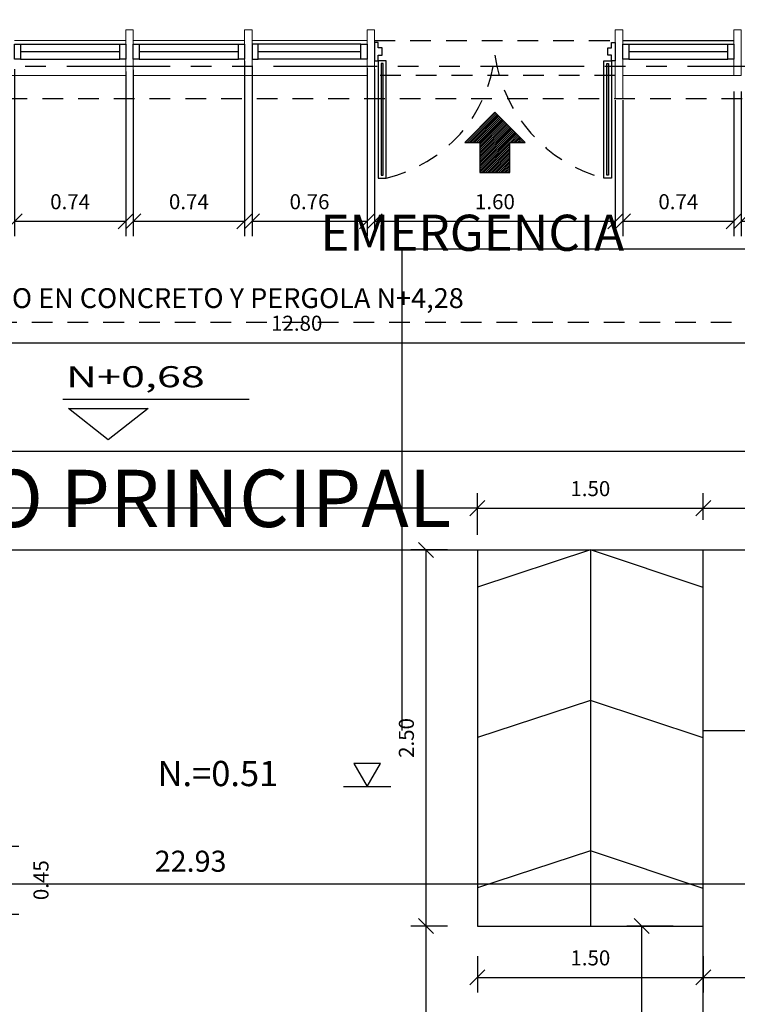
# Model space of a CAD drawing. Extents: x 370 to 3738, y 480 to 812.
# Drawn here: x 3706 to 3710, y 762 to 769 of the extents above; entities that cross this region are included whole.
import ezdxf

# ---------------------------------------------------------------- set-up
doc = ezdxf.new("R2010")
doc.units = 0
doc.header["$LTSCALE"] = 1.1
doc.header["$MEASUREMENT"] = 0
doc.header["$PDMODE"] = 3
doc.header["$PDSIZE"] = 0.1
for name, pattern in [('HIDDEN2', [0.1875, 0.125, -0.0625]), ('PHANTOM', [2.5, 1.25, -0.25, 0.25, -0.25, 0.25, -0.25]), ('PHANTOM2', [1.25, 0.625, -0.125, 0.125, -0.125, 0.125, -0.125])]:
    doc.linetypes.add(name, pattern=pattern)
doc.layers.get('0').update_dxf_attribs({"color": 1, "linetype": 'CONTINUOUS'})
doc.layers.get('DEFPOINTS').update_dxf_attribs({"linetype": 'CONTINUOUS'})
for name, color, linetype in [('CARP-PUERTAS', 251, 'CONTINUOUS'), ('CARP-VENTANAS', 8, 'CONTINUOUS'), ('COTAS', 8, 'CONTINUOUS'), ('EJES', 253, 'PHANTOM'), ('ELEVACION 1', 4, 'CONTINUOUS'), ('ESC', 7, 'CONTINUOUS'), ('MUROS', 5, 'CONTINUOUS'), ('NIVELPLACA', 1, 'CONTINUOUS'), ('PISOS', 8, 'CONTINUOUS'), ('proyecciones', 8, 'HIDDEN2'), ('TEXTOS', 7, 'CONTINUOUS')]:
    doc.layers.add(name, color=color, linetype=linetype)
doc.layers.add('MURO2', color=7, linetype='CONTINUOUS', lineweight=18)
doc.styles.add('A', font='arial.ttf')
doc.styles.add('ROMANS', font='romans.shx')
doc.styles.get("Standard").update_dxf_attribs({"font": 'ROMANS.SHX'})
doc.dimstyles.get("Standard").update_dxf_attribs({"dimtxt": 0.18, "dimasz": 0.18, "dimexe": 0.18, "dimexo": 0.0625, "dimgap": 0.09, "dimtad": 0, "dimtih": 1, "dimtoh": 1, "dimzin": 0, "dimdsep": 46, "dimtxsty": 'Standard', "dimcen": 0.09, "dimadec": 0, "dimazin": 0, "dimtfac": 1, "dimtofl": 0, "dimtmove": 2, "dimatfit": 3, "dimfxl": 1, "dimtolj": 1, "dimtzin": 0, "dimarcsym": 0})

# ---------------------------------------------------------------- blocks, each defined once
blk = doc.blocks.new('_Oblique')
at = {"color": 0, "linetype": 'ByBlock', "lineweight": -2}
blk.add_line((-0.5, -0.5), (0.5, 0.5), dxfattribs=at)
blk = doc.blocks.new('*D3571')
at = {"layer": 'COTAS', "color": 8, "lineweight": -2, "transparency": 16777216}
for p, q in [((3701.217, 768.9246), (3701.217, 769.2492)), ((3711.523, 768.7446), (3711.523, 769.2492)), ((3701.217, 769.1492), (3711.523, 769.1492))]:
    blk.add_line(p, q, dxfattribs=at)
at = {"layer": 'DEFPOINTS', "color": 0, "transparency": 16777216}
for p in [(3711.523, 769.1492), (3701.217, 768.7246), (3711.523, 768.5446)]:
    blk.add_point(p, dxfattribs=at)
at = {"layer": 'COTAS', "color": 8, "lineweight": -2, "transparency": 16777216, "xscale": 0.1, "yscale": 0.1, "zscale": 0.1, "rotation": 180}
blk.add_blockref('_Oblique', (3701.217, 769.1492), dxfattribs=at)
at = {"layer": 'COTAS', "color": 8, "lineweight": -2, "transparency": 16777216, "xscale": 0.1, "yscale": 0.1, "zscale": 0.1}
blk.add_blockref('_Oblique', (3711.523, 769.1492), dxfattribs=at)
at = {"layer": 'COTAS', "color": 7, "transparency": 16777216, "insert": (3706.37, 769.2792), "char_height": 0.1, "attachment_point": 5, "style": 'ROMANS'}
blk.add_mtext('\\A1;10.31', dxfattribs=at)
blk = doc.blocks.new('DIMDOT2')
at = {"color": 0, "linetype": 'ByBlock'}
blk.add_line((0, -2.1875), (0, 0.875), dxfattribs=at)
blk.add_line((-1, 0), (1, 0))
for radius in [0.5, 0.45, 0.4]:
    blk.add_circle((0, 0), radius)
blk = doc.blocks.new('*D3693')
at = {"layer": 'COTAS', "color": 8, "lineweight": -2, "transparency": 16777216}
for p, q in [((3695.3619, 763.9931), (3695.3619, 762.7691)), ((3718.2919, 763.4631), (3718.2919, 762.7691)), ((3695.3619, 762.8691), (3718.2919, 762.8691))]:
    blk.add_line(p, q, dxfattribs=at)
at = {"layer": 'DEFPOINTS', "color": 0, "transparency": 16777216}
for p in [(3695.3619, 764.1931), (3718.2919, 763.6631), (3718.2919, 762.8691)]:
    blk.add_point(p, dxfattribs=at)
at = {"layer": 'COTAS', "color": 8, "lineweight": -2, "transparency": 16777216, "xscale": 0.1, "yscale": 0.1, "zscale": 0.1, "rotation": 180}
blk.add_blockref('_Oblique', (3695.3619, 762.8691), dxfattribs=at)
at = {"layer": 'COTAS', "color": 8, "lineweight": -2, "transparency": 16777216, "xscale": 0.1, "yscale": 0.1, "zscale": 0.1}
blk.add_blockref('_Oblique', (3718.2919, 762.8691), dxfattribs=at)
at = {"layer": 'COTAS', "color": 7, "transparency": 16777216, "insert": (3706.8269, 763.0191), "char_height": 0.14, "attachment_point": 5, "style": 'ROMANS'}
blk.add_mtext('\\A1;22.93', dxfattribs=at)
blk = doc.blocks.new('*D3714')
at = {"layer": 'COTAS', "color": 8, "lineweight": -2, "transparency": 16777216}
for p, q in [((3710.486, 768.1354), (3710.486, 767.1723)), ((3711.223, 768.1468), (3711.223, 767.1723)), ((3710.486, 767.2723), (3711.223, 767.2723))]:
    blk.add_line(p, q, dxfattribs=at)
at = {"layer": 'DEFPOINTS', "color": 0, "transparency": 16777216}
for p in [(3710.486, 768.3354), (3711.223, 768.3468), (3711.223, 767.2723)]:
    blk.add_point(p, dxfattribs=at)
at = {"layer": 'COTAS', "color": 8, "lineweight": -2, "transparency": 16777216, "xscale": 0.1, "yscale": 0.1, "zscale": 0.1, "rotation": 180}
blk.add_blockref('_Oblique', (3710.486, 767.2723), dxfattribs=at)
at = {"layer": 'COTAS', "color": 8, "lineweight": -2, "transparency": 16777216, "xscale": 0.1, "yscale": 0.1, "zscale": 0.1}
blk.add_blockref('_Oblique', (3711.223, 767.2723), dxfattribs=at)
at = {"layer": 'COTAS', "color": 7, "transparency": 16777216, "insert": (3710.8545, 767.4023), "char_height": 0.1, "attachment_point": 5, "style": 'ROMANS'}
blk.add_mtext('\\A1;0.74', dxfattribs=at)
blk = doc.blocks.new('*D3715')
at = {"layer": 'COTAS', "color": 8, "lineweight": -2, "transparency": 16777216}
for p, q in [((3710.436, 768.1354), (3710.436, 767.1723)), ((3709.699, 768.0779), (3709.699, 767.1723)), ((3709.699, 767.2723), (3710.436, 767.2723))]:
    blk.add_line(p, q, dxfattribs=at)
at = {"layer": 'DEFPOINTS', "color": 0, "transparency": 16777216}
for p in [(3710.436, 768.3354), (3709.699, 768.2779), (3710.436, 767.2723)]:
    blk.add_point(p, dxfattribs=at)
at = {"layer": 'COTAS', "color": 8, "lineweight": -2, "transparency": 16777216, "xscale": 0.1, "yscale": 0.1, "zscale": 0.1, "rotation": 180}
blk.add_blockref('_Oblique', (3709.699, 767.2723), dxfattribs=at)
at = {"layer": 'COTAS', "color": 8, "lineweight": -2, "transparency": 16777216, "xscale": 0.1, "yscale": 0.1, "zscale": 0.1}
blk.add_blockref('_Oblique', (3710.436, 767.2723), dxfattribs=at)
at = {"layer": 'COTAS', "color": 7, "transparency": 16777216, "insert": (3710.0675, 767.4023), "char_height": 0.1, "attachment_point": 5, "style": 'ROMANS'}
blk.add_mtext('\\A1;0.74', dxfattribs=at)
blk = doc.blocks.new('*D3716')
at = {"layer": 'COTAS', "color": 8, "lineweight": -2, "transparency": 16777216}
for p, q in [((3707.235, 768.3055), (3707.235, 767.1723)), ((3707.999, 768.2907), (3707.999, 767.1723)), ((3707.235, 767.2723), (3707.999, 767.2723))]:
    blk.add_line(p, q, dxfattribs=at)
at = {"layer": 'DEFPOINTS', "color": 0, "transparency": 16777216}
for p in [(3707.235, 768.5055), (3707.999, 768.4907), (3707.999, 767.2723)]:
    blk.add_point(p, dxfattribs=at)
at = {"layer": 'COTAS', "color": 8, "lineweight": -2, "transparency": 16777216, "xscale": 0.1, "yscale": 0.1, "zscale": 0.1, "rotation": 180}
blk.add_blockref('_Oblique', (3707.235, 767.2723), dxfattribs=at)
at = {"layer": 'COTAS', "color": 8, "lineweight": -2, "transparency": 16777216, "xscale": 0.1, "yscale": 0.1, "zscale": 0.1}
blk.add_blockref('_Oblique', (3707.999, 767.2723), dxfattribs=at)
at = {"layer": 'COTAS', "color": 7, "transparency": 16777216, "insert": (3707.617, 767.4023), "char_height": 0.1, "attachment_point": 5, "style": 'ROMANS'}
blk.add_mtext('\\A1;0.76', dxfattribs=at)
blk = doc.blocks.new('*D3717')
at = {"layer": 'COTAS', "color": 8, "lineweight": -2, "transparency": 16777216}
for p, q in [((3707.185, 768.338), (3707.185, 767.1723)), ((3706.446, 768.2782), (3706.446, 767.1723)), ((3706.446, 767.2723), (3707.185, 767.2723))]:
    blk.add_line(p, q, dxfattribs=at)
at = {"layer": 'DEFPOINTS', "color": 0, "transparency": 16777216}
for p in [(3707.185, 768.538), (3706.446, 768.4782), (3707.185, 767.2723)]:
    blk.add_point(p, dxfattribs=at)
at = {"layer": 'COTAS', "color": 8, "lineweight": -2, "transparency": 16777216, "xscale": 0.1, "yscale": 0.1, "zscale": 0.1, "rotation": 180}
blk.add_blockref('_Oblique', (3706.446, 767.2723), dxfattribs=at)
at = {"layer": 'COTAS', "color": 8, "lineweight": -2, "transparency": 16777216, "xscale": 0.1, "yscale": 0.1, "zscale": 0.1}
blk.add_blockref('_Oblique', (3707.185, 767.2723), dxfattribs=at)
at = {"layer": 'COTAS', "color": 7, "transparency": 16777216, "insert": (3706.8155, 767.4023), "char_height": 0.1, "attachment_point": 5, "style": 'ROMANS'}
blk.add_mtext('\\A1;0.74', dxfattribs=at)
blk = doc.blocks.new('*D3718')
at = {"layer": 'COTAS', "color": 8, "lineweight": -2, "transparency": 16777216}
for p, q in [((3705.657, 768.2835), (3705.657, 767.1723)), ((3706.396, 768.2673), (3706.396, 767.1723)), ((3705.657, 767.2723), (3706.396, 767.2723))]:
    blk.add_line(p, q, dxfattribs=at)
at = {"layer": 'DEFPOINTS', "color": 0, "transparency": 16777216}
for p in [(3705.657, 768.4835), (3706.396, 768.4673), (3706.396, 767.2723)]:
    blk.add_point(p, dxfattribs=at)
at = {"layer": 'COTAS', "color": 8, "lineweight": -2, "transparency": 16777216, "xscale": 0.1, "yscale": 0.1, "zscale": 0.1, "rotation": 180}
blk.add_blockref('_Oblique', (3705.657, 767.2723), dxfattribs=at)
at = {"layer": 'COTAS', "color": 8, "lineweight": -2, "transparency": 16777216, "xscale": 0.1, "yscale": 0.1, "zscale": 0.1}
blk.add_blockref('_Oblique', (3706.396, 767.2723), dxfattribs=at)
at = {"layer": 'COTAS', "color": 7, "transparency": 16777216, "insert": (3706.0265, 767.4023), "char_height": 0.1, "attachment_point": 5, "style": 'ROMANS'}
blk.add_mtext('\\A1;0.74', dxfattribs=at)
blk = doc.blocks.new('*D3720')
at = {"layer": 'COTAS', "color": 8, "lineweight": -2, "transparency": 16777216}
for p, q in [((3708.049, 768.2835), (3708.049, 767.1723)), ((3709.649, 768.0779), (3709.649, 767.1723)), ((3708.049, 767.2723), (3709.649, 767.2723))]:
    blk.add_line(p, q, dxfattribs=at)
at = {"layer": 'DEFPOINTS', "color": 0, "transparency": 16777216}
for p in [(3708.049, 768.4835), (3709.649, 768.2779), (3709.649, 767.2723)]:
    blk.add_point(p, dxfattribs=at)
at = {"layer": 'COTAS', "color": 8, "lineweight": -2, "transparency": 16777216, "xscale": 0.1, "yscale": 0.1, "zscale": 0.1, "rotation": 180}
blk.add_blockref('_Oblique', (3708.049, 767.2723), dxfattribs=at)
at = {"layer": 'COTAS', "color": 8, "lineweight": -2, "transparency": 16777216, "xscale": 0.1, "yscale": 0.1, "zscale": 0.1}
blk.add_blockref('_Oblique', (3709.649, 767.2723), dxfattribs=at)
at = {"layer": 'COTAS', "color": 7, "transparency": 16777216, "insert": (3708.849, 767.4023), "char_height": 0.1, "attachment_point": 5, "style": 'ROMANS'}
blk.add_mtext('\\A1;1.60', dxfattribs=at)
blk = doc.blocks.new('A$C38f5c905')
at = {"layer": 'CARP-PUERTAS'}
for points in [[(1.1209, 0.7945), (1.1209, 0.0518), (1.1333, 0.0518), (1.1333, 0.7945)], [(2.6311, 0.7945), (2.6311, 0.0518), (2.6187, 0.0518), (2.6187, 0.7945)]]:
    blk.add_hatch(color=7, dxfattribs=at).paths.add_polyline_path(points)
for p, q in [((1.1009, 0.8131), (1.1009, 0.0331)), ((2.6511, 0.8131), (2.6511, 0.0331))]:
    blk.add_line(p, q, dxfattribs=at)
at = {"layer": 'CARP-PUERTAS', "color": 7}
for points in [[(1.076, 0.9331), (1.076, 0.8131), (1.1009, 0.8131), (1.1009, 0.8487), (1.1258, 0.8487), (1.1258, 0.8976), (1.1009, 0.8976), (1.1009, 0.9331), (1.076, 0.9331), (1.076, 0.9331)], [(2.676, 0.9331), (2.676, 0.8131), (2.6511, 0.8131), (2.6511, 0.8487), (2.6262, 0.8487), (2.6262, 0.8976), (2.6511, 0.8976), (2.6511, 0.9331), (2.676, 0.9331), (2.676, 0.9331)]]:
    blk.add_lwpolyline(points, dxfattribs=at)
at = {"layer": 'CARP-PUERTAS'}
for points in [[(1.1009, 0.8131), (1.1009, 0.0331), (1.1529, 0.0331), (1.1529, 0.8131)], [(2.6511, 0.8131), (2.6511, 0.0331), (2.5992, 0.0331), (2.5992, 0.8131)]]:
    blk.add_lwpolyline(points, close=True, dxfattribs=at)
at = {"layer": 'CARP-PUERTAS', "color": 7}
for points in [[(1.1209, 0.7945), (1.1209, 0.0518), (1.1333, 0.0518), (1.1333, 0.7945)], [(2.6311, 0.7945), (2.6311, 0.0518), (2.6187, 0.0518), (2.6187, 0.7945)]]:
    blk.add_lwpolyline(points, close=True, dxfattribs=at)
at = {"layer": 'CARP-PUERTAS', "color": 8, "linetype": 'HIDDEN2'}
for centre, radius, start, end in [((0.9407, 0.9496), 0.9407, 283.03278, 353.84096), ((2.8527, 0.9863), 0.9863, 188.0205, 255.10576)]:
    blk.add_arc(centre, radius, start, end, dxfattribs=at)
blk = doc.blocks.new('*D3736')
at = {"layer": 'COTAS', "color": 8, "lineweight": -2, "transparency": 16777216}
for p, q in [((3718.563, 767.7435), (3718.563, 765.6435)), ((3687.0119, 767.5443), (3687.0119, 765.6435)), ((3687.0119, 765.7435), (3718.563, 765.7435))]:
    blk.add_line(p, q, dxfattribs=at)
at = {"layer": 'DEFPOINTS', "color": 0, "transparency": 16777216}
for p in [(3718.563, 768.4485), (3687.0119, 767.7443), (3718.563, 765.7435)]:
    blk.add_point(p, dxfattribs=at)
at = {"layer": 'COTAS', "color": 8, "lineweight": -2, "transparency": 16777216, "xscale": 0.1, "yscale": 0.1, "zscale": 0.1, "rotation": 180}
blk.add_blockref('_Oblique', (3687.0119, 765.7435), dxfattribs=at)
at = {"layer": 'COTAS', "color": 8, "lineweight": -2, "transparency": 16777216, "xscale": 0.1, "yscale": 0.1, "zscale": 0.1}
blk.add_blockref('_Oblique', (3718.563, 765.7435), dxfattribs=at)
at = {"layer": 'COTAS', "color": 7, "transparency": 16777216, "insert": (3702.7874, 765.8735), "char_height": 0.1, "attachment_point": 5, "style": 'ROMANS'}
blk.add_mtext('\\A1;31.55', dxfattribs=at)
blk = doc.blocks.new('*D3737')
at = {"layer": 'COTAS', "color": 8, "lineweight": -2, "transparency": 16777216}
for p, q in [((3701.133, 765.2881), (3701.133, 766.5645)), ((3713.9308, 765.2881), (3713.9308, 766.5645)), ((3701.133, 766.4645), (3713.9308, 766.4645))]:
    blk.add_line(p, q, dxfattribs=at)
at = {"layer": 'DEFPOINTS', "color": 0, "transparency": 16777216}
for p in [(3713.9308, 766.4645), (3701.133, 765.0881), (3713.9308, 765.0881)]:
    blk.add_point(p, dxfattribs=at)
at = {"layer": 'COTAS', "color": 8, "lineweight": -2, "transparency": 16777216, "xscale": 0.1, "yscale": 0.1, "zscale": 0.1, "rotation": 180}
blk.add_blockref('_Oblique', (3701.133, 766.4645), dxfattribs=at)
at = {"layer": 'COTAS', "color": 8, "lineweight": -2, "transparency": 16777216, "xscale": 0.1, "yscale": 0.1, "zscale": 0.1}
blk.add_blockref('_Oblique', (3713.9308, 766.4645), dxfattribs=at)
at = {"layer": 'COTAS', "color": 7, "transparency": 16777216, "insert": (3707.5319, 766.5945), "char_height": 0.1, "attachment_point": 5, "style": 'ROMANS'}
blk.add_mtext('\\A1;12.80', dxfattribs=at)
blk = doc.blocks.new('*D3788')
at = {"layer": 'COTAS', "color": 8, "lineweight": -2, "transparency": 16777216}
for p, q in [((3708.533, 762.5881), (3708.2907, 762.5881)), ((3708.3907, 762.5881), (3708.3907, 760.6643)), ((3708.3907, 757.5881), (3708.3907, 760.1996)), ((3710.033, 757.5881), (3708.2907, 757.5881))]:
    blk.add_line(p, q, dxfattribs=at)
at = {"layer": 'DEFPOINTS', "color": 0, "transparency": 16777216}
for p in [(3708.733, 762.5881), (3708.3907, 757.5881), (3710.233, 757.5881)]:
    blk.add_point(p, dxfattribs=at)
at = {"layer": 'COTAS', "color": 8, "lineweight": -2, "transparency": 16777216, "xscale": 0.1, "yscale": 0.1, "zscale": 0.1}
for p, rotation in [((3708.3907, 762.5881), 90), ((3708.3907, 757.5881), 270)]:
    blk.add_blockref('_Oblique', p, dxfattribs=dict(at, rotation=rotation))
at = {"layer": 'COTAS', "color": 7, "transparency": 16777216, "insert": (3708.3907, 760.4319), "char_height": 0.1, "attachment_point": 5, "rotation": 90, "style": 'ROMANS'}
blk.add_mtext('\\A1;5.00', dxfattribs=at)
blk = doc.blocks.new('*D3793')
at = {"layer": 'COTAS', "color": 8, "lineweight": -2, "transparency": 16777216}
for p, q in [((3710.033, 762.5881), (3709.7248, 762.5881)), ((3709.8248, 760.3881), (3709.8248, 762.5881)), ((3710.033, 760.3881), (3709.7248, 760.3881))]:
    blk.add_line(p, q, dxfattribs=at)
at = {"layer": 'DEFPOINTS', "color": 0, "transparency": 16777216}
for p in [(3709.8248, 762.5881), (3710.233, 762.5881), (3710.233, 760.3881)]:
    blk.add_point(p, dxfattribs=at)
at = {"layer": 'COTAS', "color": 8, "lineweight": -2, "transparency": 16777216, "xscale": 0.1, "yscale": 0.1, "zscale": 0.1}
for p, rotation in [((3709.8248, 762.5881), 90), ((3709.8248, 760.3881), 270)]:
    blk.add_blockref('_Oblique', p, dxfattribs=dict(at, rotation=rotation))
at = {"layer": 'COTAS', "color": 7, "transparency": 16777216, "insert": (3709.6948, 761.4881), "char_height": 0.1, "attachment_point": 5, "rotation": 90, "style": 'ROMANS'}
blk.add_mtext('\\A1;2.20', dxfattribs=at)
blk = doc.blocks.new('*D3748')
at = {"layer": 'COTAS', "color": 8, "lineweight": -2, "transparency": 16777216}
for p, q in [((3708.533, 765.0881), (3708.2907, 765.0881)), ((3708.3907, 765.0881), (3708.3907, 762.5881)), ((3708.533, 762.5881), (3708.2907, 762.5881))]:
    blk.add_line(p, q, dxfattribs=at)
at = {"layer": 'DEFPOINTS', "color": 0, "transparency": 16777216}
for p in [(3708.733, 765.0881), (3708.3907, 762.5881), (3708.733, 762.5881)]:
    blk.add_point(p, dxfattribs=at)
at = {"layer": 'COTAS', "color": 8, "lineweight": -2, "transparency": 16777216, "xscale": 0.1, "yscale": 0.1, "zscale": 0.1}
for p, rotation in [((3708.3907, 765.0881), 90), ((3708.3907, 762.5881), 270)]:
    blk.add_blockref('_Oblique', p, dxfattribs=dict(at, rotation=rotation))
at = {"layer": 'COTAS', "color": 7, "transparency": 16777216, "insert": (3708.2607, 763.8381), "char_height": 0.1, "attachment_point": 5, "rotation": 90, "style": 'ROMANS'}
blk.add_mtext('\\A1;2.50', dxfattribs=at)
blk = doc.blocks.new('*D3749')
at = {"layer": 'COTAS', "color": 8, "lineweight": -2, "transparency": 16777216}
for p, q in [((3708.733, 762.3881), (3708.733, 762.1466)), ((3710.233, 762.3881), (3710.233, 762.1466)), ((3708.733, 762.2466), (3710.233, 762.2466))]:
    blk.add_line(p, q, dxfattribs=at)
at = {"layer": 'DEFPOINTS', "color": 0, "transparency": 16777216}
for p in [(3708.733, 762.5881), (3710.233, 762.5881), (3710.233, 762.2466)]:
    blk.add_point(p, dxfattribs=at)
at = {"layer": 'COTAS', "color": 8, "lineweight": -2, "transparency": 16777216, "xscale": 0.1, "yscale": 0.1, "zscale": 0.1, "rotation": 180}
blk.add_blockref('_Oblique', (3708.733, 762.2466), dxfattribs=at)
at = {"layer": 'COTAS', "color": 8, "lineweight": -2, "transparency": 16777216, "xscale": 0.1, "yscale": 0.1, "zscale": 0.1}
blk.add_blockref('_Oblique', (3710.233, 762.2466), dxfattribs=at)
at = {"layer": 'COTAS', "color": 7, "transparency": 16777216, "insert": (3709.483, 762.3766), "char_height": 0.1, "attachment_point": 5, "style": 'ROMANS'}
blk.add_mtext('\\A1;1.50', dxfattribs=at)
blk = doc.blocks.new('*D3750')
at = {"layer": 'COTAS', "color": 8, "lineweight": -2, "transparency": 16777216}
for p, q in [((3710.233, 762.3881), (3710.233, 762.1466)), ((3715.2308, 762.2466), (3715.2308, 762.3466)), ((3710.233, 762.2466), (3715.2308, 762.2466))]:
    blk.add_line(p, q, dxfattribs=at)
at = {"layer": 'DEFPOINTS', "color": 0, "transparency": 16777216}
for p in [(3710.233, 762.5881), (3715.2308, 762.2466), (3715.2308, 762.2466)]:
    blk.add_point(p, dxfattribs=at)
at = {"layer": 'COTAS', "color": 8, "lineweight": -2, "transparency": 16777216, "xscale": 0.1, "yscale": 0.1, "zscale": 0.1, "rotation": 180}
blk.add_blockref('_Oblique', (3710.233, 762.2466), dxfattribs=at)
at = {"layer": 'COTAS', "color": 8, "lineweight": -2, "transparency": 16777216, "xscale": 0.1, "yscale": 0.1, "zscale": 0.1}
blk.add_blockref('_Oblique', (3715.2308, 762.2466), dxfattribs=at)
at = {"layer": 'COTAS', "color": 7, "transparency": 16777216, "insert": (3712.7319, 762.3766), "char_height": 0.1, "attachment_point": 5, "style": 'ROMANS'}
blk.add_mtext('\\A1;5.00', dxfattribs=at)
blk = doc.blocks.new('*D3751')
at = {"layer": 'COTAS', "color": 8, "lineweight": -2, "transparency": 16777216}
for p, q in [((3699.683, 765.1881), (3699.683, 765.3655)), ((3699.683, 765.3655), (3703.9042, 765.3655)), ((3708.733, 765.3655), (3704.5118, 765.3655)), ((3708.733, 765.1881), (3708.733, 765.3655))]:
    blk.add_line(p, q, dxfattribs=at)
at = {"layer": 'DEFPOINTS', "color": 0, "transparency": 16777216}
for p in [(3708.733, 765.3655), (3699.683, 765.0881), (3708.733, 765.0881)]:
    blk.add_point(p, dxfattribs=at)
at = {"layer": 'COTAS', "color": 8, "lineweight": -2, "transparency": 16777216, "xscale": 0.1, "yscale": 0.1, "zscale": 0.1, "rotation": 180}
blk.add_blockref('_Oblique', (3699.683, 765.3655), dxfattribs=at)
at = {"layer": 'COTAS', "color": 8, "lineweight": -2, "transparency": 16777216, "xscale": 0.1, "yscale": 0.1, "zscale": 0.1}
blk.add_blockref('_Oblique', (3708.733, 765.3655), dxfattribs=at)
at = {"layer": 'COTAS', "color": 7, "transparency": 16777216, "insert": (3704.208, 765.3655), "char_height": 0.16, "attachment_point": 5, "style": 'ROMANS'}
blk.add_mtext('\\A1;9.05', dxfattribs=at)
blk = doc.blocks.new('*D3752')
at = {"layer": 'COTAS', "color": 8, "lineweight": -2, "transparency": 16777216}
for p, q in [((3708.733, 765.2881), (3708.733, 765.4655)), ((3710.233, 765.2881), (3710.233, 765.4655)), ((3708.733, 765.3655), (3710.233, 765.3655))]:
    blk.add_line(p, q, dxfattribs=at)
at = {"layer": 'DEFPOINTS', "color": 0, "transparency": 16777216}
for p in [(3710.233, 765.3655), (3708.733, 765.0881), (3710.233, 765.0881)]:
    blk.add_point(p, dxfattribs=at)
at = {"layer": 'COTAS', "color": 8, "lineweight": -2, "transparency": 16777216, "xscale": 0.1, "yscale": 0.1, "zscale": 0.1, "rotation": 180}
blk.add_blockref('_Oblique', (3708.733, 765.3655), dxfattribs=at)
at = {"layer": 'COTAS', "color": 8, "lineweight": -2, "transparency": 16777216, "xscale": 0.1, "yscale": 0.1, "zscale": 0.1}
blk.add_blockref('_Oblique', (3710.233, 765.3655), dxfattribs=at)
at = {"layer": 'COTAS', "color": 7, "transparency": 16777216, "insert": (3709.483, 765.4955), "char_height": 0.1, "attachment_point": 5, "style": 'ROMANS'}
blk.add_mtext('\\A1;1.50', dxfattribs=at)
blk = doc.blocks.new('*D3757')
at = {"layer": 'COTAS', "color": 8, "lineweight": -2, "transparency": 16777216}
for p, q in [((3705.433, 763.1181), (3705.6856, 763.1181)), ((3705.5856, 762.6681), (3705.5856, 763.1181)), ((3705.433, 762.6681), (3705.6856, 762.6681))]:
    blk.add_line(p, q, dxfattribs=at)
at = {"layer": 'DEFPOINTS', "color": 0, "transparency": 16777216}
for p in [(3705.233, 763.1181), (3705.5856, 763.1181), (3705.233, 762.6681)]:
    blk.add_point(p, dxfattribs=at)
at = {"layer": 'COTAS', "color": 8, "lineweight": -2, "transparency": 16777216, "xscale": 0.1, "yscale": 0.1, "zscale": 0.1}
for p, rotation in [((3705.5856, 763.1181), 90), ((3705.5856, 762.6681), 270)]:
    blk.add_blockref('_Oblique', p, dxfattribs=dict(at, rotation=rotation))
at = {"layer": 'COTAS', "color": 7, "transparency": 16777216, "insert": (3705.8327, 762.8931), "char_height": 0.1, "attachment_point": 5, "rotation": 90, "style": 'ROMANS'}
blk.add_mtext('\\A1;0.45', dxfattribs=at)
blk = doc.blocks.new('*D3762')
at = {"layer": 'COTAS', "color": 8, "lineweight": -2, "transparency": 16777216}
for p, q in [((3710.233, 765.2881), (3710.233, 765.4655)), ((3713.9308, 765.2881), (3713.9308, 765.4655)), ((3710.233, 765.3655), (3713.9308, 765.3655))]:
    blk.add_line(p, q, dxfattribs=at)
at = {"layer": 'DEFPOINTS', "color": 0, "transparency": 16777216}
for p in [(3713.9308, 765.3655), (3710.233, 765.0881), (3713.9308, 765.0881)]:
    blk.add_point(p, dxfattribs=at)
at = {"layer": 'COTAS', "color": 8, "lineweight": -2, "transparency": 16777216, "xscale": 0.1, "yscale": 0.1, "zscale": 0.1, "rotation": 180}
blk.add_blockref('_Oblique', (3710.233, 765.3655), dxfattribs=at)
at = {"layer": 'COTAS', "color": 8, "lineweight": -2, "transparency": 16777216, "xscale": 0.1, "yscale": 0.1, "zscale": 0.1}
blk.add_blockref('_Oblique', (3713.9308, 765.3655), dxfattribs=at)
at = {"layer": 'COTAS', "color": 7, "transparency": 16777216, "insert": (3712.0819, 765.4955), "char_height": 0.1, "attachment_point": 5, "style": 'ROMANS'}
blk.add_mtext('\\A1;3.70', dxfattribs=at)

msp = doc.modelspace()

# ---------------------------------------------------------------- hatches: boundary and pattern name
at = {"layer": 'ESC'}
h = msp.add_hatch(dxfattribs=at)
h.set_pattern_fill('ANSI31', color=8, scale=0.07)
h.set_pattern_definition([(45, (1864.403945, 436.821991), (-0.006187184335, 0.006187184335), [])])
h.paths.add_polyline_path([(3708.749, 767.5963), (3708.949, 767.5963), (3708.949, 767.7963), (3709.049, 767.7963), (3708.849, 767.9963), (3708.649, 767.7963), (3708.749, 767.7963)])

# ---------------------------------------------------------------- linework, layer by layer
at = {"layer": 'CARP-PUERTAS'}
msp.add_line((3709.699, 768.4746, -0.2388), (3710.436, 768.4746, -0.2388), dxfattribs=at)
at = {"layer": 'CARP-VENTANAS'}
for p, q in [((3705.697, 768.4496, -0.2388), (3706.356, 768.4496, -0.2388)), ((3706.486, 768.4496, -0.2388), (3707.145, 768.4496, -0.2388)), ((3707.959, 768.4496, -0.2388), (3707.275, 768.4496, -0.2388)), ((3709.739, 768.4496, -0.2388), (3710.396, 768.4496, -0.2388)), ((3705.697, 768.3996, -0.2388), (3706.356, 768.3996, -0.2388)), ((3706.486, 768.3996, -0.2388), (3707.145, 768.3996, -0.2388)), ((3707.275, 768.3996, -0.2388), (3707.959, 768.3996, -0.2388)), ((3709.739, 768.3996, -0.2388), (3710.396, 768.3996, -0.2388)), ((3705.697, 768.3496, -0.2388), (3706.356, 768.3496, -0.2388)), ((3706.486, 768.3496, -0.2388), (3707.145, 768.3496, -0.2388)), ((3707.959, 768.3496, -0.2388), (3707.275, 768.3496, -0.2388)), ((3709.739, 768.3496, -0.2388), (3710.396, 768.3496, -0.2388))]:
    msp.add_line(p, q, dxfattribs=at)
at = {"layer": 'CARP-VENTANAS', "elevation": -0.2388}
for points in [[(3705.657, 768.4496), (3705.697, 768.4496), (3705.697, 768.3496), (3705.657, 768.3496)], [(3706.356, 768.4496), (3706.396, 768.4496), (3706.396, 768.3496), (3706.356, 768.3496)], [(3706.446, 768.4496), (3706.486, 768.4496), (3706.486, 768.3496), (3706.446, 768.3496)], [(3707.145, 768.4496), (3707.185, 768.4496), (3707.185, 768.3496), (3707.145, 768.3496)], [(3707.275, 768.4496), (3707.235, 768.4496), (3707.235, 768.3496), (3707.275, 768.3496)], [(3707.959, 768.4496), (3707.999, 768.4496), (3707.999, 768.3496), (3707.959, 768.3496)], [(3709.699, 768.4496), (3709.739, 768.4496), (3709.739, 768.3496), (3709.699, 768.3496)], [(3710.396, 768.4496), (3710.436, 768.4496), (3710.436, 768.3496), (3710.396, 768.3496)]]:
    msp.add_lwpolyline(points, close=True, dxfattribs=at)
at = {"layer": 'COTAS'}
msp.add_line((3707.8419, 763.5162, -0.2388), (3708.1579, 763.5162, -0.2388), dxfattribs=at)
at = {"layer": 'COTAS', "elevation": -0.2388}
msp.add_lwpolyline([(3707.9999, 763.5162), (3708.0882, 763.6692), (3707.9116, 763.6692)], close=True, dxfattribs=at)
at = {"layer": 'EJES', "color": 8, "linetype": 'PHANTOM2'}
msp.add_line((3720.4409, 768.3018), (3640.272, 768.3018), dxfattribs=at)
at = {"layer": 'ELEVACION 1'}
msp.add_line((3710.233, 760.3881, -0.2388), (3710.233, 763.8881, -0.2388), dxfattribs=at)
at = {"layer": 'ELEVACION 1', "elevation": -0.2388}
msp.add_lwpolyline([(3701.133, 766.5631), (3701.133, 765.0881), (3710.233, 765.0881)], dxfattribs=at)
at = {"layer": 'ESC', "elevation": -0.2388}
msp.add_lwpolyline([(3708.749, 767.5963), (3708.949, 767.5963), (3708.949, 767.7963), (3709.049, 767.7963), (3708.849, 767.9963), (3708.649, 767.7963), (3708.749, 767.7963), (3708.749, 767.5963), (3708.949, 767.5963)], dxfattribs=at)
at = {"layer": 'MURO2'}
for p, q in [((3706.396, 768.4746, -0.2388), (3705.657, 768.4746, -0.2388)), ((3707.185, 768.4746, -0.2388), (3706.446, 768.4746, -0.2388)), ((3707.999, 768.4746, -0.2388), (3707.235, 768.4746, -0.2388)), ((3706.396, 768.2401, -0.2388), (3704.843, 768.2401, -0.2388)), ((3707.999, 768.2401, -0.2388), (3706.446, 768.2401, -0.2388)), ((3710.436, 768.2401, -0.2388), (3709.699, 768.2401, -0.2388))]:
    msp.add_line(p, q, dxfattribs=at)
at = {"layer": 'MURO2', "elevation": -0.2388}
for points in [[(3706.396, 768.5446), (3706.446, 768.5446), (3706.446, 768.0881), (3706.396, 768.0881), (3706.396, 768.5446)], [(3707.185, 768.5446), (3707.235, 768.5446), (3707.235, 768.2401), (3707.185, 768.2401), (3707.185, 768.5446)], [(3707.999, 768.5446), (3708.049, 768.5446), (3708.049, 768.0881), (3707.999, 768.0881), (3707.999, 768.5446)], [(3709.649, 768.5446), (3709.699, 768.5446), (3709.699, 768.0881), (3709.649, 768.0881), (3709.649, 768.5446)], [(3710.436, 768.5446), (3710.486, 768.5446), (3710.486, 768.2401), (3710.436, 768.2401), (3710.436, 768.5446)]]:
    msp.add_lwpolyline(points, dxfattribs=at)
at = {"layer": 'MUROS'}
msp.add_line((3710.233, 763.8881, -0.2388), (3715.2308, 763.8881, -0.2388), dxfattribs=at)
at = {"layer": 'MUROS', "elevation": -0.2388}
for points in [[(3708.233, 763.8881), (3708.233, 767.0881), (3717.2308, 767.0881)], [(3710.233, 763.8881), (3710.233, 765.0881), (3715.2308, 765.0881), (3715.2308, 763.8881)]]:
    msp.add_lwpolyline(points, dxfattribs=at)
at = {"layer": 'PISOS'}
msp.add_line((3709.483, 765.0881, -0.2388), (3709.483, 762.5881, -0.2388), dxfattribs=at)
at = {"layer": 'PISOS', "elevation": -0.2388}
for points in [[(3708.733, 765.0881), (3708.733, 762.5881), (3710.233, 762.5881)], [(3710.233, 764.8381), (3709.483, 765.0881), (3708.733, 764.8415)], [(3710.233, 763.8381), (3709.483, 764.0881), (3708.733, 763.8415)], [(3710.233, 762.8381), (3709.483, 763.0881), (3708.733, 762.8415)]]:
    msp.add_lwpolyline(points, dxfattribs=at)
at = {"layer": 'proyecciones', "color": 251, "linetype": 'HIDDEN2', "true_color": 0x636466}
for p, q in [((3708.049, 768.4746, -0.2388), (3709.649, 768.4746, -0.2388)), ((3709.649, 768.2401, -0.2388), (3708.049, 768.2401, -0.2388)), ((3700.617, 768.0881, -0.2388), (3711.523, 768.0881, -0.2388))]:
    msp.add_line(p, q, dxfattribs=at)
at = {"layer": 'proyecciones', "linetype": 'HIDDEN2'}
msp.add_lwpolyline([(3641.9019, 765.7836), (3696.5094, 765.7836), (3696.5094, 768.0881), (3696.5094, 768.0881), (3696.5094, 766.6021), (3718.563, 766.6021), (3718.563, 768.1021), (3718.5619, 768.1021), (3718.5619, 795.8407), (3712.0819, 795.8407), (3711.3738, 797.3007), (3701.1031, 797.3007), (3700.4031, 795.8407), (3641.9019, 795.8407), (3641.9019, 765.7836)], dxfattribs=at)
at = {"layer": 'TEXTOS'}
msp.add_line((3705.9775, 766.0898, -0.2388), (3707.2154, 766.0898, -0.2388), dxfattribs=at)
at = {"layer": 'TEXTOS', "elevation": -0.2388}
msp.add_lwpolyline([(3706.0148, 766.0272), (3706.5446, 766.0272), (3706.2797, 765.8192)], close=True, dxfattribs=at)

# ---------------------------------------------------------------- block references
at = {"layer": 'CARP-PUERTAS'}
msp.add_blockref('A$C38f5c905', (3706.973, 767.5265, -0.2388), dxfattribs=at)

# ---------------------------------------------------------------- texts
at = {"layer": 'COTAS'}
msp.add_text('N.=0.51', height=0.168, dxfattribs=at).set_placement((3706.6074, 763.518, -0.2388))
at = {"layer": 'NIVELPLACA', "color": 7}
msp.add_text('EMERGENCIA', height=0.24, dxfattribs=at).set_placement((3707.6896, 767.0758, -0.2388))
at = {"layer": 'TEXTOS', "width": 1.5}
msp.add_text('N+0,68', height=0.14, dxfattribs=at).set_placement((3705.9984, 766.1692, -0.2388))
at = {"layer": 'TEXTOS', "style": 'A'}
msp.add_text('ACCESO PRINCIPAL', height=0.38056, dxfattribs=at).set_placement((3703.868, 765.2401, -0.2388))
at = {"layer": 'TEXTOS', "insert": (3706.3519, 766.8275, -0.2388), "char_height": 0.132, "width": 5.188025, "attachment_point": 2}
msp.add_mtext('PROYECCION ALERO EN CONCRETO Y PERGOLA N+4,28', dxfattribs=at)

# ---------------------------------------------------------------- dimensions: what is measured, and where the dimension line sits
at = {"layer": 'COTAS'}
for base, p1, p2, override, picture, middle in [((3711.523, 769.1492), (3701.217, 768.7246), (3711.523, 768.5446), {"dimscale": 2, "dimtxt": 0.05, "dimasz": 0.05, "dimexe": 0.05, "dimexo": 0.1, "dimgap": 0.04, "dimtad": 1, "dimtih": 0, "dimtoh": 0, "dimrnd": 0.001, "dimtxsty": 'ROMANS', "dimblk": 'Oblique', "dimblk1": 'Oblique', "dimblk2": 'DIMDOT2', "dimcen": -0.15, "dimclrd": 8, "dimclre": 8, "dimclrt": 7, "dimtfac": 1.5, "dimtix": 1, "dimtofl": 1, "dimldrblk": 'DIMDOT2', "dimfxlon": 1}, '*D3571', (3706.37, 769.2792)), ((3707.185, 767.2723, -0.2388), (3706.446, 768.4782, -0.2388), (3707.185, 768.538, -0.2388), {"dimscale": 2, "dimtxt": 0.05, "dimasz": 0.05, "dimexe": 0.05, "dimexo": 0.1, "dimgap": 0.04, "dimtad": 1, "dimtih": 0, "dimtoh": 0, "dimrnd": 0.001, "dimtxsty": 'ROMANS', "dimblk": 'Oblique', "dimblk1": 'Oblique', "dimblk2": 'DIMDOT2', "dimcen": -0.15, "dimclrd": 8, "dimclre": 8, "dimclrt": 7, "dimtfac": 1.5, "dimtix": 1, "dimtofl": 1, "dimldrblk": 'DIMDOT2', "dimfxlon": 1}, '*D3717', (3706.8155, 767.4023, -0.2388)), ((3718.563, 765.7435, -0.2388), (3687.0119, 767.7443, -0.2388), (3718.563, 768.4485, -0.2388), {"dimscale": 2, "dimtxt": 0.05, "dimasz": 0.05, "dimexe": 0.05, "dimexo": 0.1, "dimgap": 0.04, "dimtad": 1, "dimtih": 0, "dimtoh": 0, "dimrnd": 0.001, "dimtxsty": 'ROMANS', "dimblk": 'Oblique', "dimblk1": 'Oblique', "dimblk2": 'DIMDOT2', "dimcen": -0.15, "dimclrd": 8, "dimclre": 8, "dimclrt": 7, "dimtfac": 1.5, "dimtix": 1, "dimtofl": 1, "dimldrblk": 'DIMDOT2', "dimfxlon": 1}, '*D3736', (3702.7874, 765.8735, -0.2388)), ((3706.396, 767.2723, -0.2388), (3705.657, 768.4835, -0.2388), (3706.396, 768.4673, -0.2388), {"dimscale": 2, "dimtxt": 0.05, "dimasz": 0.05, "dimexe": 0.05, "dimexo": 0.1, "dimgap": 0.04, "dimtad": 1, "dimtih": 0, "dimtoh": 0, "dimrnd": 0.001, "dimtxsty": 'ROMANS', "dimblk": 'Oblique', "dimblk1": 'Oblique', "dimblk2": 'DIMDOT2', "dimcen": -0.15, "dimclrd": 8, "dimclre": 8, "dimclrt": 7, "dimtfac": 1.5, "dimtix": 1, "dimtofl": 1, "dimldrblk": 'DIMDOT2', "dimfxlon": 1}, '*D3718', (3706.0265, 767.4023, -0.2388)), ((3707.999, 767.2723, -0.2388), (3707.235, 768.5055, -0.2388), (3707.999, 768.4907, -0.2388), {"dimscale": 2, "dimtxt": 0.05, "dimasz": 0.05, "dimexe": 0.05, "dimexo": 0.1, "dimgap": 0.04, "dimtad": 1, "dimtih": 0, "dimtoh": 0, "dimrnd": 0.001, "dimtxsty": 'ROMANS', "dimblk": 'Oblique', "dimblk1": 'Oblique', "dimblk2": 'DIMDOT2', "dimcen": -0.15, "dimclrd": 8, "dimclre": 8, "dimclrt": 7, "dimtfac": 1.5, "dimtix": 1, "dimtofl": 1, "dimldrblk": 'DIMDOT2', "dimfxlon": 1}, '*D3716', (3707.617, 767.4023, -0.2388)), ((3709.649, 767.2723, -0.2388), (3708.049, 768.4835, -0.2388), (3709.649, 768.2779, -0.2388), {"dimscale": 2, "dimtxt": 0.05, "dimasz": 0.05, "dimexe": 0.05, "dimexo": 0.1, "dimgap": 0.04, "dimtad": 1, "dimtih": 0, "dimtoh": 0, "dimrnd": 0.001, "dimtxsty": 'ROMANS', "dimblk": 'Oblique', "dimblk1": 'Oblique', "dimblk2": 'DIMDOT2', "dimcen": -0.15, "dimclrd": 8, "dimclre": 8, "dimclrt": 7, "dimtfac": 1.5, "dimtix": 1, "dimtofl": 1, "dimldrblk": 'DIMDOT2', "dimfxlon": 1}, '*D3720', (3708.849, 767.4023, -0.2388)), ((3710.436, 767.2723, -0.2388), (3709.699, 768.2779, -0.2388), (3710.436, 768.3354, -0.2388), {"dimscale": 2, "dimtxt": 0.05, "dimasz": 0.05, "dimexe": 0.05, "dimexo": 0.1, "dimgap": 0.04, "dimtad": 1, "dimtih": 0, "dimtoh": 0, "dimrnd": 0.001, "dimtxsty": 'ROMANS', "dimblk": 'Oblique', "dimblk1": 'Oblique', "dimblk2": 'DIMDOT2', "dimcen": -0.15, "dimclrd": 8, "dimclre": 8, "dimclrt": 7, "dimtfac": 1.5, "dimtix": 1, "dimtofl": 1, "dimldrblk": 'DIMDOT2', "dimfxlon": 1}, '*D3715', (3710.0675, 767.4023, -0.2388)), ((3711.223, 767.2723, -0.2388), (3710.486, 768.3354, -0.2388), (3711.223, 768.3468, -0.2388), {"dimscale": 2, "dimtxt": 0.05, "dimasz": 0.05, "dimexe": 0.05, "dimexo": 0.1, "dimgap": 0.04, "dimtad": 1, "dimtih": 0, "dimtoh": 0, "dimrnd": 0.001, "dimtxsty": 'ROMANS', "dimblk": 'Oblique', "dimblk1": 'Oblique', "dimblk2": 'DIMDOT2', "dimcen": -0.15, "dimclrd": 8, "dimclre": 8, "dimclrt": 7, "dimtfac": 1.5, "dimtix": 1, "dimtofl": 1, "dimldrblk": 'DIMDOT2', "dimfxlon": 1}, '*D3714', (3710.8545, 767.4023, -0.2388)), ((3713.9308, 766.4645, -0.2388), (3701.133, 765.0881, -0.2388), (3713.9308, 765.0881, -0.2388), {"dimscale": 2, "dimtxt": 0.05, "dimasz": 0.05, "dimexe": 0.05, "dimexo": 0.1, "dimgap": 0.04, "dimtad": 1, "dimtih": 0, "dimtoh": 0, "dimrnd": 0.001, "dimtxsty": 'ROMANS', "dimblk": 'Oblique', "dimblk1": 'Oblique', "dimblk2": 'DIMDOT2', "dimcen": -0.15, "dimclrd": 8, "dimclre": 8, "dimclrt": 7, "dimtfac": 1.5, "dimtix": 1, "dimtofl": 1, "dimldrblk": 'DIMDOT2', "dimfxlon": 1}, '*D3737', (3707.5319, 766.5945, -0.2388)), ((3710.233, 765.3655, -0.2388), (3708.733, 765.0881, -0.2388), (3710.233, 765.0881, -0.2388), {"dimscale": 2, "dimtxt": 0.05, "dimasz": 0.05, "dimexe": 0.05, "dimexo": 0.1, "dimgap": 0.04, "dimtad": 1, "dimtih": 0, "dimtoh": 0, "dimrnd": 0.001, "dimtxsty": 'ROMANS', "dimblk": 'Oblique', "dimblk1": 'Oblique', "dimblk2": 'DIMDOT2', "dimcen": -0.15, "dimclrd": 8, "dimclre": 8, "dimclrt": 7, "dimtfac": 1.5, "dimtix": 1, "dimtofl": 1, "dimldrblk": 'DIMDOT2', "dimfxlon": 1}, '*D3752', (3709.483, 765.4955, -0.2388)), ((3713.9308, 765.3655, -0.2388), (3710.233, 765.0881, -0.2388), (3713.9308, 765.0881, -0.2388), {"dimscale": 2, "dimtxt": 0.05, "dimasz": 0.05, "dimexe": 0.05, "dimexo": 0.1, "dimgap": 0.04, "dimtad": 1, "dimtih": 0, "dimtoh": 0, "dimrnd": 0.001, "dimtxsty": 'ROMANS', "dimblk": 'Oblique', "dimblk1": 'Oblique', "dimblk2": 'DIMDOT2', "dimcen": -0.15, "dimclrd": 8, "dimclre": 8, "dimclrt": 7, "dimtfac": 1.5, "dimtix": 1, "dimtofl": 1, "dimldrblk": 'DIMDOT2', "dimfxlon": 1}, '*D3762', (3712.0819, 765.4955, -0.2388)), ((3708.733, 765.3655, -0.2388), (3699.683, 765.0881, -0.2388), (3708.733, 765.0881, -0.2388), {"dimscale": 2, "dimtxt": 0.08, "dimasz": 0.05, "dimexe": 0, "dimexo": 0.05, "dimgap": 0.03, "dimtih": 0, "dimtoh": 0, "dimrnd": 0.001, "dimtxsty": 'ROMANS', "dimblk": 'Oblique', "dimblk1": 'Oblique', "dimblk2": 'DIMDOT2', "dimcen": 0.06, "dimclrd": 8, "dimclre": 8, "dimclrt": 7, "dimtfac": 1.5, "dimtix": 1, "dimtofl": 1, "dimldrblk": 'DIMDOT2'}, '*D3751', (3704.208, 765.3655, -0.2388)), ((3718.2919, 762.8691), (3695.3619, 764.1931), (3718.2919, 763.6631), {"dimscale": 2, "dimtxt": 0.07, "dimasz": 0.05, "dimexe": 0.05, "dimexo": 0.1, "dimgap": 0.04, "dimtad": 1, "dimtih": 0, "dimtoh": 0, "dimrnd": 0.001, "dimtxsty": 'ROMANS', "dimblk": 'Oblique', "dimcen": -0.15, "dimclrd": 8, "dimclre": 8, "dimclrt": 7, "dimtfac": 1.5, "dimtix": 1, "dimtofl": 1, "dimldrblk": 'DIMDOT2', "dimfxlon": 1}, '*D3693', (3706.8269, 763.0191)), ((3710.233, 762.2466, -0.2388), (3708.733, 762.5881, -0.2388), (3710.233, 762.5881, -0.2388), {"dimscale": 2, "dimtxt": 0.05, "dimasz": 0.05, "dimexe": 0.05, "dimexo": 0.1, "dimgap": 0.04, "dimtad": 1, "dimtih": 0, "dimtoh": 0, "dimrnd": 0.001, "dimtxsty": 'ROMANS', "dimblk": 'Oblique', "dimblk1": 'Oblique', "dimblk2": 'DIMDOT2', "dimcen": -0.15, "dimclrd": 8, "dimclre": 8, "dimclrt": 7, "dimtfac": 1.5, "dimtix": 1, "dimtofl": 1, "dimldrblk": 'DIMDOT2', "dimfxlon": 1}, '*D3749', (3709.483, 762.3766, -0.2388)), ((3715.2308, 762.2466, -0.2388), (3710.233, 762.5881, -0.2388), (3715.2308, 762.2466, -0.2388), {"dimscale": 2, "dimtxt": 0.05, "dimasz": 0.05, "dimexe": 0.05, "dimexo": 0.1, "dimgap": 0.04, "dimtad": 1, "dimtih": 0, "dimtoh": 0, "dimrnd": 0.001, "dimtxsty": 'ROMANS', "dimblk": 'Oblique', "dimblk1": 'Oblique', "dimblk2": 'DIMDOT2', "dimcen": -0.15, "dimclrd": 8, "dimclre": 8, "dimclrt": 7, "dimtfac": 1.5, "dimtix": 1, "dimtofl": 1, "dimldrblk": 'DIMDOT2', "dimfxlon": 1}, '*D3750', (3712.7319, 762.3766, -0.2388))]:
    dim = msp.add_linear_dim(base=base, p1=p1, p2=p2, dimstyle='Standard', override=override, dxfattribs=at)
    dim.commit()
    dim.dimension.update_dxf_attribs({"geometry": picture, "text_midpoint": middle})
for base, p1, p2, picture, middle in [((3708.3907, 762.5881, -0.2388), (3708.733, 765.0881, -0.2388), (3708.733, 762.5881, -0.2388), '*D3748', (3708.2607, 763.8381, -0.2388)), ((3709.8248, 762.5881, -0.2388), (3710.233, 760.3881, -0.2388), (3710.233, 762.5881, -0.2388), '*D3793', (3709.6948, 761.4881, -0.2388))]:
    dim = msp.add_linear_dim(base=base, p1=p1, p2=p2, angle=90, dimstyle='Standard', override={"dimscale": 2, "dimtxt": 0.05, "dimasz": 0.05, "dimexe": 0.05, "dimexo": 0.1, "dimgap": 0.04, "dimtad": 1, "dimtih": 0, "dimtoh": 0, "dimrnd": 0.001, "dimtxsty": 'ROMANS', "dimblk": 'Oblique', "dimblk1": 'Oblique', "dimblk2": 'DIMDOT2', "dimcen": -0.15, "dimclrd": 8, "dimclre": 8, "dimclrt": 7, "dimtfac": 1.5, "dimtix": 1, "dimtofl": 1, "dimldrblk": 'DIMDOT2', "dimfxlon": 1}, dxfattribs=at)
    dim.commit()
    dim.dimension.update_dxf_attribs({"geometry": picture, "text_midpoint": middle})
for base, p1, p2, picture, middle in [((3705.5856, 763.1181, -0.2388), (3705.233, 762.6681, -0.2388), (3705.233, 763.1181, -0.2388), '*D3757', (3705.8327, 762.8931, -0.2388)), ((3708.3907, 757.5881, -0.2388), (3708.733, 762.5881, -0.2388), (3710.233, 757.5881, -0.2388), '*D3788', (3708.3907, 760.4319, -0.2388))]:
    dim = msp.add_linear_dim(base=base, p1=p1, p2=p2, angle=90, dimstyle='Standard', override={"dimscale": 2, "dimtxt": 0.05, "dimasz": 0.05, "dimexe": 0.05, "dimexo": 0.1, "dimgap": 0.04, "dimtad": 1, "dimtih": 0, "dimtoh": 0, "dimrnd": 0.001, "dimtxsty": 'ROMANS', "dimblk": 'Oblique', "dimblk1": 'Oblique', "dimblk2": 'DIMDOT2', "dimcen": -0.15, "dimclrd": 8, "dimclre": 8, "dimclrt": 7, "dimtfac": 1.5, "dimtix": 1, "dimtofl": 1, "dimldrblk": 'DIMDOT2', "dimfxlon": 1}, dxfattribs=at)
    dim.commit()
    dim.dimension.update_dxf_attribs({"geometry": picture, "text_midpoint": middle, "dimtype": 160})

doc.saveas('drawing.dxf')
